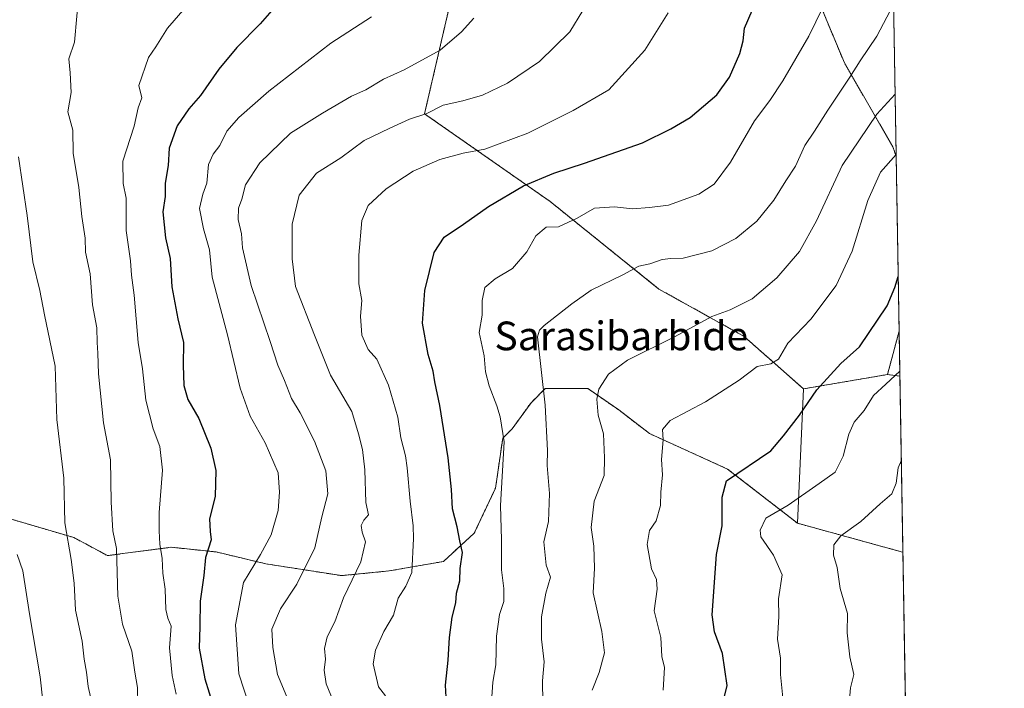
# Model space of a CAD drawing. Units: metres. Extents: x 613964 to 617406, y 4747884 to 4750254.
# Drawn here: x 617131 to 617406, y 4749560 to 4749746 of the extents above; entities that cross this region are included whole.
import ezdxf
from ezdxf.enums import TextEntityAlignment as Align

# ---------------------------------------------------------------- set-up
doc = ezdxf.new("R2010")
doc.units = ezdxf.units.M
doc.header["$MEASUREMENT"] = 0
doc.linetypes.add('TRAZOS', pattern=[0.75, 0.5, -0.25])
for name, color, linetype, lineweight in [('Arbolado forestal', 92, 'TRAZOS', 0), ('Arbolado forestal CxS', 92, 'Continuous', 0), ('Comarca CxS', 133, 'Continuous', 0), ('Comunidad Autónoma CxS', 142, 'Continuous', 0), ('Curva de nivel maestra', 36, 'Continuous', 30), ('Curva de nivel normal', 36, 'Continuous', 0), ('Municipio CxS', 142, 'Continuous', 0), ('Pastizal CxS', 92, 'Continuous', 0), ('Prado', 92, 'Continuous', 0), ('Prado CxS', 92, 'Continuous', 0), ('Provincia CxS', 1, 'Continuous', 0), ('Texto cartográfico', 19, 'Continuous', 0)]:
    doc.layers.add(name, color=color, linetype=linetype, lineweight=lineweight)
doc.styles.add('Arial', font='txt', dxfattribs={"height": 0.2})

# ---------------------------------------------------------------- blocks, each defined once
blk = doc.blocks.new('*U150')
at = {"layer": 'Arbolado forestal CxS', "color": 92, "linetype": 'Continuous', "lineweight": 0}
blk.add_polyline3d([(617369.52, 4750048.77, 507.41), (617375.34, 4749708.17, 529.37), (617374.38, 4749710.79, 530.74), (617360.88, 4749734.2, 541.14), (617349.26, 4749762.07, 547.31)], dxfattribs=at)
blk.add_polyline3d([(617376.17, 4749659.38, 522.51), (617376.38, 4749646.81, 519.22), (617372.91, 4749647.24, 520.35), (617376.17, 4749659.38, 522.51)], close=True, dxfattribs=at)
blk = doc.blocks.new('*U158')
at = {"layer": 'Prado CxS', "color": 92, "linetype": 'Continuous', "lineweight": 0}
for points in [[(617376.38, 4749646.81, 519.22), (617377.22, 4749597.66, 510.92), (617377.06, 4749597.71, 510.95), (617347.79, 4749605.75, 518.08), (617349.43, 4749643.25, 525.81), (617372.91, 4749647.24, 520.35), (617376.38, 4749646.81, 519.22)], [(617377.94, 4749555.57, 511.89), (617378.84, 4749503.25, 507.87), (617375.15, 4749505.56, 508.6), (617370.59, 4749521.42, 510.41), (617369.22, 4749536.65, 511.7), (617372.29, 4749552.56, 512.67), (617377.94, 4749555.57, 511.89)]]:
    blk.add_polyline3d(points, close=True, dxfattribs=at)
blk = doc.blocks.new('*U177')
at = {"layer": 'Curva de nivel normal', "color": 36, "linetype": 'Continuous', "lineweight": 0}
blk.add_polyline3d([(617176.83, 4749749.54, 580), (617171.88, 4749743.91, 580), (617168.65, 4749738.7, 580), (617166.65, 4749735.74, 580), (617163.92, 4749727.87, 580), (617164.75, 4749724.43, 580), (617163.76, 4749721.62, 580), (617162.6, 4749716.51, 580), (617159.42, 4749706.76, 580), (617159.59, 4749700.51, 580), (617160.43, 4749696.42, 580), (617160.36, 4749687.41, 580), (617161.58, 4749678.95, 580), (617161.9, 4749675, 580), (617162.58, 4749669.4, 580), (617163.77, 4749656.2, 580), (617164.99, 4749648.87, 580), (617165.9, 4749640.12, 580), (617167.95, 4749632.12, 580), (617169.8, 4749627.14, 580), (617170.52, 4749620.53, 580), (617169.57, 4749608.7, 580), (617169.63, 4749603.64, 580), (617169.8, 4749599.89, 580), (617170.45, 4749595.95, 580), (617170.66, 4749591.86, 580), (617171.25, 4749587.34, 580), (617171.48, 4749581.67, 580), (617172.06, 4749579.25, 580), (617172.92, 4749577.01, 580), (617172.44, 4749570.96, 580), (617173.25, 4749563.26, 580), (617174.37, 4749558.04, 580)], dxfattribs=at)
blk = doc.blocks.new('*U178')
at = {"layer": 'Curva de nivel normal', "color": 36, "linetype": 'Continuous', "lineweight": 0}
blk.add_polyline3d([(617151.78, 4749551.54, 590), (617149.78, 4749560.2, 590), (617149.32, 4749564.19, 590), (617148.65, 4749567.81, 590), (617148.08, 4749572.86, 590), (617146.26, 4749581.46, 590), (617145.89, 4749589.03, 590), (617145.03, 4749595.67, 590), (617143.31, 4749605.88, 590), (617143, 4749618.32, 590), (617141.05, 4749634.72, 590), (617140.54, 4749649.55, 590), (617137.59, 4749663.93, 590), (617136.26, 4749670.67, 590), (617134.34, 4749678.65, 590), (617132.71, 4749691.58, 590), (617130.32, 4749707.96, 590)], dxfattribs=at)
blk = doc.blocks.new('*U180')
at = {"layer": 'Curva de nivel normal', "color": 36, "linetype": 'Continuous', "lineweight": 0}
blk.add_polyline3d([(617163.69, 4749555.23, 585), (617163.59, 4749559.89, 585), (617162.83, 4749564.23, 585), (617161.94, 4749570.08, 585), (617159.32, 4749577.61, 585), (617158.06, 4749585.4, 585), (617157.66, 4749598.66, 585), (617156.63, 4749603.64, 585), (617156.16, 4749611.58, 585), (617156.02, 4749623.47, 585), (617154.04, 4749633.72, 585), (617152.68, 4749647.4, 585), (617152.51, 4749653.2, 585), (617152.29, 4749656.22, 585), (617152.22, 4749660.29, 585), (617151.01, 4749666.68, 585), (617150.33, 4749675.33, 585), (617149.05, 4749681.36, 585), (617148.94, 4749685.27, 585), (617147.99, 4749691.33, 585), (617147.14, 4749699.4, 585), (617145.62, 4749708.98, 585), (617145.49, 4749715.42, 585), (617144.06, 4749720.56, 585), (617145.05, 4749725.97, 585), (617144.76, 4749731.41, 585), (617144.38, 4749735.34, 585), (617145.96, 4749739.96, 585), (617147.26, 4749754.6, 585)], dxfattribs=at)
blk = doc.blocks.new('*U190')
at = {"layer": 'Curva de nivel normal', "color": 36, "linetype": 'Continuous', "lineweight": 0}
blk.add_polyline3d([(617194.8, 4749554.58, 570), (617191.86, 4749563.75, 570), (617190.9, 4749577.36, 570), (617193.17, 4749589.22, 570), (617197.91, 4749597.02, 570), (617200.84, 4749602.48, 570), (617202.85, 4749609.29, 570), (617203.19, 4749614.4, 570), (617202.8, 4749619.81, 570), (617199.17, 4749628.18, 570), (617194.98, 4749635.66, 570), (617192.17, 4749643.43, 570), (617188.63, 4749658.3, 570), (617184.42, 4749674.39, 570), (617183.69, 4749682, 570), (617181.99, 4749687.87, 570), (617180.89, 4749693.54, 570), (617181.75, 4749697.54, 570), (617182.92, 4749700.65, 570), (617183.41, 4749705.81, 570), (617184.64, 4749708.75, 570), (617186.53, 4749711.15, 570), (617188.52, 4749715.12, 570), (617191.84, 4749718.98, 570), (617200.19, 4749726.32, 570), (617217.53, 4749739.73, 570), (617228.86, 4749747.06, 570)], dxfattribs=at)
blk = doc.blocks.new('*U193')
at = {"layer": 'Curva de nivel normal', "color": 36, "linetype": 'Continuous', "lineweight": 0}
blk.add_polyline3d([(617343.87, 4749555.21, 520), (617343.09, 4749563.54, 520), (617343.08, 4749568.06, 520), (617342.18, 4749573.35, 520), (617342.56, 4749579.68, 520), (617342.46, 4749584.61, 520), (617343.47, 4749591.37, 520), (617341.13, 4749596.83, 520), (617337.55, 4749601.94, 520), (617337.37, 4749603.81, 520), (617338.96, 4749607.17, 520), (617345.22, 4749610.82, 520), (617353.86, 4749616.82, 520), (617358.3, 4749620.04, 520), (617360.54, 4749624.44, 520), (617362.1, 4749630.63, 520), (617363.64, 4749633.98, 520), (617366.38, 4749637.24, 520), (617369.02, 4749641.38, 520), (617372.49, 4749644.54, 520), (617376.36, 4749648.14, 520)], dxfattribs=at)
blk = doc.blocks.new('*U199')
at = {"layer": 'Curva de nivel normal', "color": 36, "linetype": 'Continuous', "lineweight": 0}
blk.add_polyline3d([(617290.46, 4749559.12, 535), (617292.41, 4749564.07, 535), (617293.92, 4749569.54, 535), (617293.19, 4749575.54, 535), (617290.72, 4749586.37, 535), (617291.16, 4749593.2, 535), (617290.96, 4749599.37, 535), (617290.15, 4749604.54, 535), (617291.05, 4749611.87, 535), (617293.84, 4749619.06, 535), (617293.91, 4749623.97, 535), (617293.63, 4749630.73, 535), (617292.15, 4749635.87, 535), (617291.76, 4749640.39, 535), (617292.33, 4749643.12, 535), (617295.02, 4749647.34, 535), (617300.35, 4749651.28, 535), (617313.5, 4749657.8, 535), (617323.86, 4749663.44, 535), (617328.96, 4749665.29, 535), (617335.14, 4749668.38, 535), (617341.99, 4749674.2, 535), (617348.36, 4749681.6, 535), (617353.08, 4749690.13, 535), (617360.28, 4749705.6, 535), (617369.9, 4749719.87, 535), (617375.04, 4749725.52, 535)], dxfattribs=at)
blk = doc.blocks.new('*U205')
at = {"layer": 'Curva de nivel normal', "color": 36, "linetype": 'Continuous', "lineweight": 0}
blk.add_polyline3d([(617276.67, 4749555.71, 540), (617276.65, 4749561.81, 540), (617277.05, 4749567.1, 540), (617276.34, 4749573.35, 540), (617276.33, 4749579.67, 540), (617277.58, 4749586.25, 540), (617278.81, 4749590.72, 540), (617277.59, 4749594.04, 540), (617276.94, 4749600.54, 540), (617278.24, 4749606.2, 540), (617278.54, 4749614.04, 540), (617277.91, 4749621.87, 540), (617278, 4749626, 540), (617277.35, 4749638.69, 540), (617275.2, 4749657.73, 540), (617275.74, 4749659.64, 540), (617277.1, 4749660.94, 540), (617284.8, 4749666.94, 540), (617290.15, 4749670.78, 540), (617299.03, 4749675.06, 540), (617303.52, 4749677.47, 540), (617306.6, 4749678.1, 540), (617309.98, 4749679.32, 540), (617312.44, 4749679.66, 540), (617315.85, 4749679.69, 540), (617323.86, 4749681.72, 540), (617330.56, 4749685.22, 540), (617336.47, 4749690.06, 540), (617341.22, 4749695.87, 540), (617344.5, 4749701.34, 540), (617347.27, 4749705.4, 540), (617349.82, 4749711.16, 540), (617352.53, 4749715.16, 540), (617356.24, 4749721.02, 540), (617362.39, 4749730.2, 540), (617365.24, 4749734.81, 540), (617369.92, 4749741.62, 540), (617373.69, 4749748.72, 540)], dxfattribs=at)
blk = doc.blocks.new('*U216')
at = {"layer": 'Curva de nivel normal', "color": 36, "linetype": 'Continuous', "lineweight": 0}
blk.add_polyline3d([(617310.28, 4749559.16, 530), (617310.65, 4749565.49, 530), (617309.94, 4749568.54, 530), (617309.6, 4749573.87, 530), (617307.74, 4749581.26, 530), (617308.66, 4749587.33, 530), (617308.45, 4749590.05, 530), (617307, 4749593.04, 530), (617305.81, 4749599.78, 530), (617306.5, 4749603.68, 530), (617308.38, 4749606.42, 530), (617309.53, 4749610.73, 530), (617309.6, 4749614.39, 530), (617310.07, 4749619.27, 530), (617309.86, 4749623.54, 530), (617310.27, 4749629.04, 530), (617310.09, 4749631.87, 530), (617312.23, 4749634.46, 530), (617322.15, 4749639.58, 530), (617331.53, 4749645.67, 530), (617336.57, 4749649.51, 530), (617340.36, 4749650.24, 530), (617342.51, 4749651.54, 530), (617345.1, 4749656.03, 530), (617351.52, 4749662.68, 530), (617358.61, 4749672.1, 530), (617363.02, 4749681.68, 530), (617367.39, 4749695.82, 530), (617370.94, 4749703.69, 530), (617375.33, 4749708.67, 530)], dxfattribs=at)
blk = doc.blocks.new('*U217')
at = {"layer": 'Curva de nivel normal', "color": 36, "linetype": 'Continuous', "lineweight": 0}
blk.add_polyline3d([(617232.76, 4749557.54, 555), (617230.81, 4749560.14, 555), (617229.35, 4749566.5, 555), (617230.02, 4749570.29, 555), (617232.36, 4749575.54, 555), (617234.99, 4749580.11, 555), (617236.29, 4749584.85, 555), (617238.43, 4749588.2, 555), (617240.16, 4749592.01, 555), (617240.64, 4749601.5, 555), (617240.46, 4749605.04, 555), (617239.69, 4749611.87, 555), (617238.87, 4749621.2, 555), (617238.34, 4749624.54, 555), (617237.04, 4749629.58, 555), (617236.18, 4749635.38, 555), (617233.59, 4749644.25, 555), (617230.35, 4749651.54, 555), (617227.93, 4749654.2, 555), (617226.21, 4749658.2, 555), (617225.76, 4749663.54, 555), (617226.19, 4749667.87, 555), (617225.36, 4749672.54, 555), (617225.29, 4749680.54, 555), (617226.18, 4749690.2, 555), (617227.93, 4749694.4, 555), (617232.98, 4749699.08, 555), (617240.46, 4749703.97, 555), (617247.92, 4749707.23, 555), (617254.46, 4749709.06, 555), (617260.53, 4749710.17, 555), (617272.53, 4749714.63, 555), (617285.2, 4749720.95, 555), (617295.1, 4749726.72, 555), (617305.17, 4749737.75, 555), (617311.71, 4749748.2, 555)], dxfattribs=at)
blk = doc.blocks.new('*U221')
at = {"layer": 'Curva de nivel normal', "color": 36, "linetype": 'Continuous', "lineweight": 0}
blk.add_polyline3d([(617287.84, 4749748.87, 560), (617284.24, 4749742.87, 560), (617275.74, 4749734.57, 560), (617266.88, 4749728.52, 560), (617259.89, 4749725.2, 560), (617254.37, 4749723.6, 560), (617248.86, 4749722.38, 560), (617244.34, 4749720.05, 560), (617239.44, 4749718.46, 560), (617234.01, 4749715.99, 560), (617226.86, 4749712.51, 560), (617220.29, 4749707.75, 560), (617213.52, 4749703.4, 560), (617208.67, 4749697.29, 560), (617206.7, 4749689.22, 560), (617206.76, 4749679.5, 560), (617207.7, 4749671.8, 560), (617212.95, 4749658.22, 560), (617217.41, 4749647.07, 560), (617223.38, 4749636.97, 560), (617225.25, 4749630.69, 560), (617226.38, 4749626.36, 560), (617226.99, 4749620.64, 560), (617227.3, 4749611.55, 560), (617228, 4749608.06, 560), (617226.76, 4749606.63, 560), (617225.98, 4749605.12, 560), (617226.25, 4749603.26, 560), (617227.24, 4749600.58, 560), (617225.92, 4749594.98, 560), (617221.09, 4749584.94, 560), (617218.66, 4749578.2, 560), (617216.54, 4749574.02, 560), (617215.73, 4749570.82, 560), (617216.04, 4749567.86, 560), (617215.7, 4749564.74, 560), (617216.25, 4749560.92, 560), (617218.17, 4749556.19, 560)], dxfattribs=at)
blk = doc.blocks.new('*U222')
at = {"layer": 'Curva de nivel normal', "color": 36, "linetype": 'Continuous', "lineweight": 0}
blk.add_polyline3d([(617127.8, 4749491.97, 595), (617131.35, 4749495.33, 595), (617133.56, 4749496.52, 595), (617136.16, 4749496.92, 595), (617137.53, 4749499.02, 595), (617138.71, 4749505.54, 595), (617140.44, 4749511.54, 595), (617141.42, 4749521.54, 595), (617141.4, 4749525.87, 595), (617141.7, 4749529.87, 595), (617140.78, 4749534.54, 595), (617140.89, 4749541.24, 595), (617142.28, 4749545.62, 595), (617142.01, 4749547.44, 595), (617140.78, 4749548.81, 595), (617139.99, 4749551.42, 595), (617138.24, 4749553.53, 595), (617137.09, 4749556.13, 595), (617136.42, 4749562.92, 595), (617133.38, 4749580.42, 595), (617131.56, 4749592.46, 595), (617129.93, 4749597.01, 595)], dxfattribs=at)
blk = doc.blocks.new('*U224')
at = {"layer": 'Curva de nivel normal', "color": 36, "linetype": 'Continuous', "lineweight": 0}
blk.add_polyline3d([(617362.2, 4749555.54, 515), (617362.62, 4749559.8, 515), (617363.52, 4749563.58, 515), (617362.42, 4749568.46, 515), (617361.66, 4749575.21, 515), (617361.79, 4749580.56, 515), (617359.72, 4749587.54, 515), (617358.84, 4749593.37, 515), (617357.82, 4749596.87, 515), (617357.9, 4749599.7, 515), (617359.9, 4749602.2, 515), (617365.47, 4749606.2, 515), (617370.88, 4749611.17, 515), (617374.14, 4749613.91, 515), (617375.29, 4749616.93, 515), (617375.92, 4749621.21, 515), (617376.78, 4749623.39, 515)], dxfattribs=at)
blk = doc.blocks.new('*U235')
at = {"layer": 'Curva de nivel normal', "color": 36, "linetype": 'Continuous', "lineweight": 0}
blk.add_polyline3d([(617205.68, 4749556.19, 565), (617202.6, 4749563.51, 565), (617201.34, 4749571.11, 565), (617201.05, 4749576.2, 565), (617203.44, 4749581.87, 565), (617208.03, 4749588.78, 565), (617213.05, 4749598.85, 565), (617215, 4749607.56, 565), (617216.7, 4749613.92, 565), (617216.16, 4749620.38, 565), (617212.98, 4749628.66, 565), (617208.92, 4749636.6, 565), (617206.54, 4749640.6, 565), (617204.6, 4749645.62, 565), (617202.7, 4749649.84, 565), (617200.62, 4749656.5, 565), (617195.32, 4749672.13, 565), (617192.89, 4749682.57, 565), (617192.54, 4749686.54, 565), (617191.68, 4749690.5, 565), (617191.76, 4749693.68, 565), (617192.64, 4749696.2, 565), (617193.73, 4749700.16, 565), (617197.66, 4749706.32, 565), (617206.28, 4749714.56, 565), (617215.19, 4749720.15, 565), (617223.3, 4749724.94, 565), (617227.28, 4749726.68, 565), (617232.22, 4749729.67, 565), (617237.99, 4749732.24, 565), (617248.02, 4749737.75, 565), (617253.99, 4749742.86, 565), (617257.4, 4749746.73, 565)], dxfattribs=at)
blk = doc.blocks.new('*U254')
at = {"layer": 'Curva de nivel maestra', "color": 36, "linetype": 'Continuous', "lineweight": 30}
blk.add_polyline3d([(617249.78, 4749555.54, 550), (617249.56, 4749560.54, 550), (617250.3, 4749567.54, 550), (617250.6, 4749573.87, 550), (617251.39, 4749579.54, 550), (617252.45, 4749583.54, 550), (617252.63, 4749586.2, 550), (617253.53, 4749589.66, 550), (617253.64, 4749593.09, 550), (617254.28, 4749597.62, 550), (617253.49, 4749600.83, 550), (617252.8, 4749604.71, 550), (617251.46, 4749609.78, 550), (617251.24, 4749615.16, 550), (617250.31, 4749623.99, 550), (617247.92, 4749638.59, 550), (617246.56, 4749645.24, 550), (617246.13, 4749648.17, 550), (617244.68, 4749652.87, 550), (617243.1, 4749661.54, 550), (617243.74, 4749670.73, 550), (617246.33, 4749681.25, 550), (617249.2, 4749685.61, 550), (617254.53, 4749689.2, 550), (617261.5, 4749694.17, 550), (617271.34, 4749699.87, 550), (617279.75, 4749703.41, 550), (617288.34, 4749706.2, 550), (617304.54, 4749711.92, 550), (617312.39, 4749715.82, 550), (617317.86, 4749718.97, 550), (617325.28, 4749725.33, 550), (617328.8, 4749730.19, 550), (617331.65, 4749736.8, 550), (617332.59, 4749740.32, 550), (617332.96, 4749743.9, 550), (617335.18, 4749748.87, 550)], dxfattribs=at)
blk = doc.blocks.new('*U255')
at = {"layer": 'Curva de nivel maestra', "color": 36, "linetype": 'Continuous', "lineweight": 30}
blk.add_polyline3d([(617326.89, 4749555.15, 525), (617328.11, 4749560.44, 525), (617326.86, 4749569.41, 525), (617324.64, 4749575.45, 525), (617323.94, 4749580.15, 525), (617325.15, 4749596.99, 525), (617326.74, 4749605.05, 525), (617326.76, 4749613, 525), (617328, 4749617.54, 525), (617340.31, 4749625.92, 525), (617343.92, 4749630.17, 525), (617348.36, 4749635.88, 525), (617353.2, 4749642.96, 525), (617359.92, 4749650.28, 525), (617365.09, 4749655.01, 525), (617372.79, 4749666.44, 525), (617374.96, 4749671.54, 525), (617375.91, 4749674.6, 525)], dxfattribs=at)
blk = doc.blocks.new('*U265')
at = {"layer": 'Curva de nivel maestra', "color": 36, "linetype": 'Continuous', "lineweight": 30}
blk.add_polyline3d([(617201.67, 4749749.58, 575), (617197.79, 4749745.07, 575), (617191.26, 4749738.52, 575), (617186.21, 4749732.42, 575), (617181.16, 4749725.08, 575), (617177.88, 4749721.4, 575), (617174.67, 4749716.66, 575), (617172.4, 4749710.38, 575), (617172.08, 4749705.53, 575), (617171.3, 4749700.64, 575), (617171.24, 4749696.91, 575), (617170.65, 4749692.66, 575), (617171.38, 4749685.39, 575), (617172.67, 4749679.63, 575), (617173.17, 4749671.67, 575), (617174.85, 4749662.81, 575), (617176.4, 4749656.14, 575), (617176.26, 4749649.9, 575), (617176.45, 4749644.2, 575), (617177.61, 4749640.27, 575), (617180.67, 4749634.98, 575), (617184.02, 4749626.72, 575), (617185.43, 4749620.44, 575), (617185.21, 4749613.22, 575), (617183.68, 4749607.02, 575), (617183.8, 4749603.43, 575), (617184.14, 4749601.07, 575), (617182.55, 4749596.2, 575), (617182.05, 4749591.2, 575), (617181.06, 4749583.98, 575), (617180.98, 4749576.96, 575), (617180.8, 4749570.88, 575), (617182.34, 4749562.29, 575), (617184.8, 4749554.54, 575)], dxfattribs=at)

msp = doc.modelspace()

# ---------------------------------------------------------------- linework, layer by layer
at = {"layer": 'Arbolado forestal', "color": 92, "linetype": 'TRAZOS', "lineweight": 0}
for points in [[(617369.52, 4750048.77, 507.41), (617375.34, 4749708.17, 529.37)], [(617375.34, 4749708.17, 529.37), (617374.38, 4749710.79, 530.74), (617360.88, 4749734.2, 541.14), (617349.26, 4749762.07, 547.31), (617346.58, 4749782.38, 548.62), (617350.9, 4749800.2, 547.44), (617348.81, 4749828.14, 547.67), (617341.93, 4749904.97, 546.01), (617303.72, 4749919.31, 544.66), (617294.87, 4749915.67, 545.63), (617265.52, 4749903.59, 548.66)], [(617265.52, 4749903.59, 548.66), (617270.62, 4749880.63, 554.95), (617279.75, 4749861.23, 556.87), (617290.02, 4749836.12, 558), (617303.29, 4749821.3, 556.31), (617268.85, 4749816.12, 562.38), (617256.92, 4749795.7, 566.17), (617256.24, 4749774.2, 566.91), (617243.68, 4749720, 559.9), (617278.71, 4749695.54, 547.08), (617309.11, 4749671.09, 538.19), (617332.91, 4749657.87, 532.53), (617349.43, 4749643.25, 525.81)], [(617375.34, 4749708.17, 529.37), (617376.17, 4749659.38, 522.51)], [(617372.91, 4749647.24, 520.35), (617376.17, 4749659.38, 522.51)], [(617376.17, 4749659.38, 522.51), (617376.38, 4749646.81, 519.22)], [(617349.43, 4749643.25, 525.81), (617372.91, 4749647.24, 520.35)], [(617376.38, 4749646.81, 519.22), (617372.91, 4749647.24, 520.35)], [(617122.9, 4749608.48, 597.4), (617145.82, 4749601.73, 589.29), (617155.17, 4749596.7, 586.1), (617172.96, 4749599.05, 578.92), (617185.51, 4749597.73, 573.94), (617199.39, 4749594.42, 568.99), (617220.54, 4749591.12, 561.21), (617233.76, 4749592.44, 557.22), (617248.96, 4749595.08, 551.45), (617257.56, 4749603.01, 548.4), (617263.51, 4749615.57, 545.61), (617265.49, 4749629.45, 544.98), (617268.13, 4749632.09, 544), (617273.42, 4749639.36, 541.41), (617277.39, 4749643.33, 539.32), (617289.28, 4749643.33, 535.49), (617297.88, 4749637.38, 533.05), (617306.47, 4749630.77, 530.85), (617328.28, 4749620.86, 525.33), (617347.79, 4749605.75, 518.08)], [(617347.79, 4749605.75, 518.08), (617377.06, 4749597.71, 510.95), (617377.22, 4749597.66, 510.92)], [(617377.22, 4749597.66, 510.92), (617377.94, 4749555.57, 511.89)]]:
    msp.add_polyline3d(points, dxfattribs=at)
at = {"layer": 'Arbolado forestal CxS', "color": 92, "linetype": 'Continuous', "lineweight": 0}
for points in [[(617349.26, 4749762.07, 547.31), (617360.88, 4749734.2, 541.14), (617374.38, 4749710.79, 530.74), (617375.34, 4749708.17, 529.37), (617375.34, 4749708.17, 529.37), (617376.17, 4749659.38, 522.51), (617372.91, 4749647.24, 520.35), (617349.43, 4749643.25, 525.81), (617332.91, 4749657.87, 532.53), (617309.11, 4749671.09, 538.18), (617278.71, 4749695.54, 547.08), (617243.68, 4749720, 559.9), (617256.24, 4749774.19, 566.91)], [(617122.9, 4749608.48, 597.4), (617145.82, 4749601.73, 589.29), (617155.17, 4749596.7, 586.1), (617172.96, 4749599.05, 578.92), (617185.52, 4749597.73, 573.94), (617199.39, 4749594.42, 568.99), (617220.54, 4749591.12, 561.21), (617233.76, 4749592.44, 557.22), (617248.96, 4749595.08, 551.45), (617257.56, 4749603.01, 548.4), (617263.51, 4749615.57, 545.61), (617265.49, 4749629.45, 544.98), (617268.13, 4749632.09, 544), (617273.42, 4749639.36, 541.41), (617277.39, 4749643.33, 539.32), (617289.28, 4749643.33, 535.49), (617297.88, 4749637.38, 533.05), (617306.47, 4749630.77, 530.85), (617328.28, 4749620.86, 525.33), (617347.79, 4749605.75, 518.08), (617347.79, 4749605.75, 518.08), (617377.06, 4749597.71, 510.95), (617377.22, 4749597.66, 510.92), (617377.94, 4749555.57, 511.89)]]:
    msp.add_polyline3d(points, dxfattribs=at)
at = {"layer": 'Comarca CxS', "color": 133, "linetype": 'Continuous', "lineweight": 0}
msp.add_polyline3d([(614341.98, 4747889.3, 682.44), (614002.41, 4747883.59, 666.97), (613997.89, 4748156.52, 548.68), (613964.07, 4750197.02, 520.48), (617366.01, 4750254.27, 515.75), (617405.52, 4747940.84, 524.57), (614341.98, 4747889.3, 682.44)], close=True, dxfattribs=at)
msp.add_polyline3d([(614341.98, 4747889.3, 682.44), (614002.41, 4747883.59, 666.97), (613997.89, 4748156.52, 548.68), (613964.07, 4750197.02, 520.48), (617366.01, 4750254.27, 515.75), (617405.52, 4747940.84, 524.57), (614341.98, 4747889.3, 682.44)], close=True, dxfattribs=at)
at = {"layer": 'Comunidad Autónoma CxS', "color": 142, "linetype": 'Continuous', "lineweight": 0}
msp.add_polyline3d([(617405.52, 4747940.84, 524.57), (614002.41, 4747883.59, 666.97), (613964.07, 4750197.02, 520.48), (617366.01, 4750254.27, 515.75), (617405.52, 4747940.84, 524.57)], close=True, dxfattribs=at)
msp.add_polyline3d([(617405.52, 4747940.84, 524.57), (614002.41, 4747883.59, 666.97), (613964.07, 4750197.02, 520.48), (617366.01, 4750254.27, 515.75), (617405.52, 4747940.84, 524.57)], close=True, dxfattribs=at)
at = {"layer": 'Curva de nivel normal', "color": 36, "linetype": 'Continuous', "lineweight": 0}
msp.add_polyline3d([(617262.35, 4749555.87, 545), (617262.77, 4749561.43, 545), (617263.62, 4749566.27, 545), (617263.74, 4749574.22, 545), (617264.61, 4749580.25, 545), (617265.77, 4749583.92, 545), (617265.83, 4749587.52, 545), (617265.2, 4749592.78, 545), (617265.15, 4749601.16, 545), (617264.88, 4749610.71, 545), (617265.95, 4749628.49, 545), (617264.83, 4749635.47, 545), (617263.85, 4749638.52, 545), (617261.72, 4749644.06, 545), (617260.71, 4749648.01, 545), (617260.31, 4749652.49, 545), (617258.97, 4749659, 545), (617259.72, 4749663.82, 545), (617259.8, 4749667.87, 545), (617260.52, 4749671.54, 545), (617263.4, 4749673.95, 545), (617268.26, 4749676.8, 545), (617272.2, 4749681.46, 545), (617274.72, 4749685.94, 545), (617277.62, 4749688.34, 545), (617281.05, 4749688.49, 545), (617286.26, 4749690.91, 545), (617291.16, 4749693.67, 545), (617296.68, 4749694.02, 545), (617301.77, 4749693.44, 545), (617306.5, 4749693.83, 545), (617311.76, 4749694.55, 545), (617320.29, 4749697.53, 545), (617324.53, 4749700.35, 545), (617329.12, 4749706.46, 545), (617335.74, 4749718.02, 545), (617340.07, 4749723.72, 545), (617343.74, 4749729.19, 545), (617350.94, 4749741.67, 545), (617354.85, 4749749.69, 545)], dxfattribs=at)
at = {"layer": 'Municipio CxS', "color": 142, "linetype": 'Continuous', "lineweight": 0}
msp.add_polyline3d([(615941.69, 4750230.3, 866.64), (617366.01, 4750254.27, 515.75), (617405.52, 4747940.84, 524.57), (617405.52, 4747940.84, 524.57), (615603.28, 4747910.52, 849.41)], dxfattribs=at)
msp.add_polyline3d([(615941.69, 4750230.3, 866.64), (617366.01, 4750254.27, 515.75), (617405.52, 4747940.84, 524.57), (617405.52, 4747940.84, 524.57), (615603.28, 4747910.52, 849.41)], dxfattribs=at)
at = {"layer": 'Pastizal CxS', "color": 92, "linetype": 'Continuous', "lineweight": 0}
for points in [[(617265.52, 4749903.59, 548.66), (617270.62, 4749880.63, 554.95), (617279.75, 4749861.23, 556.87), (617290.02, 4749836.12, 558), (617303.29, 4749821.3, 556.31), (617268.85, 4749816.12, 562.38), (617256.92, 4749795.7, 566.17), (617256.24, 4749774.2, 566.91), (617243.68, 4749720, 559.9), (617278.71, 4749695.54, 547.08), (617309.11, 4749671.09, 538.19), (617332.91, 4749657.87, 532.53), (617349.43, 4749643.25, 525.81)], [(617256.24, 4749774.19, 566.91), (617243.68, 4749720, 559.9), (617278.71, 4749695.54, 547.08), (617309.11, 4749671.09, 538.18), (617332.91, 4749657.87, 532.53), (617349.43, 4749643.25, 525.81), (617347.79, 4749605.75, 518.08), (617328.28, 4749620.86, 525.33), (617306.47, 4749630.77, 530.85), (617297.88, 4749637.38, 533.05), (617289.28, 4749643.33, 535.49), (617277.39, 4749643.33, 539.32), (617273.42, 4749639.36, 541.41), (617268.13, 4749632.09, 544), (617265.49, 4749629.45, 544.98), (617263.51, 4749615.57, 545.61), (617257.56, 4749603.01, 548.4), (617248.96, 4749595.08, 551.45), (617233.76, 4749592.44, 557.22), (617220.54, 4749591.12, 561.21), (617199.39, 4749594.42, 568.99), (617185.52, 4749597.73, 573.94), (617172.96, 4749599.05, 578.92), (617155.17, 4749596.7, 586.1), (617145.82, 4749601.73, 589.29), (617122.9, 4749608.48, 597.4)], [(617122.9, 4749608.48, 597.4), (617145.82, 4749601.73, 589.29), (617155.17, 4749596.7, 586.1), (617172.96, 4749599.05, 578.92), (617185.51, 4749597.73, 573.94), (617199.39, 4749594.42, 568.99), (617220.54, 4749591.12, 561.21), (617233.76, 4749592.44, 557.22), (617248.96, 4749595.08, 551.45), (617257.56, 4749603.01, 548.4), (617263.51, 4749615.57, 545.61), (617265.49, 4749629.45, 544.98), (617268.13, 4749632.09, 544), (617273.42, 4749639.36, 541.41), (617277.39, 4749643.33, 539.32), (617289.28, 4749643.33, 535.49), (617297.88, 4749637.38, 533.05), (617306.47, 4749630.77, 530.85), (617328.28, 4749620.86, 525.33), (617347.79, 4749605.75, 518.08)], [(617349.43, 4749643.25, 525.81), (617347.79, 4749605.75, 518.08)]]:
    msp.add_polyline3d(points, dxfattribs=at)
at = {"layer": 'Prado', "color": 92, "linetype": 'Continuous', "lineweight": 0}
for points in [[(617349.43, 4749643.25, 525.81), (617372.91, 4749647.24, 520.35)], [(617376.38, 4749646.81, 519.22), (617372.91, 4749647.24, 520.35)], [(617376.38, 4749646.81, 519.22), (617377.22, 4749597.66, 510.92)], [(617349.43, 4749643.25, 525.81), (617347.79, 4749605.75, 518.08)], [(617347.79, 4749605.75, 518.08), (617377.06, 4749597.71, 510.95), (617377.22, 4749597.66, 510.92)]]:
    msp.add_polyline3d(points, dxfattribs=at)
at = {"layer": 'Provincia CxS', "color": 1, "linetype": 'Continuous', "lineweight": 0}
msp.add_polyline3d([(617405.52, 4747940.84, 524.57), (614002.41, 4747883.59, 666.97), (613964.07, 4750197.02, 520.48), (617366.01, 4750254.27, 515.75), (617405.52, 4747940.84, 524.57)], close=True, dxfattribs=at)
msp.add_polyline3d([(617405.52, 4747940.84, 524.57), (614002.41, 4747883.59, 666.97), (613964.07, 4750197.02, 520.48), (617366.01, 4750254.27, 515.75), (617405.52, 4747940.84, 524.57)], close=True, dxfattribs=at)

# ---------------------------------------------------------------- block references
at = {"layer": 'Arbolado forestal CxS', "color": 92, "linetype": 'Continuous', "lineweight": 0}
msp.add_blockref('*U150', (0, 0), dxfattribs=at)
at = {"layer": 'Curva de nivel maestra', "color": 36, "linetype": 'Continuous', "lineweight": 30}
for name in ['*U255', '*U254', '*U265']:
    msp.add_blockref(name, (0, 0), dxfattribs=at)
at = {"layer": 'Curva de nivel normal', "color": 36, "linetype": 'Continuous', "lineweight": 0}
for name in ['*U217', '*U221', '*U205', '*U199', '*U193', '*U224', '*U235', '*U190', '*U177', '*U180', '*U178', '*U222', '*U216']:
    msp.add_blockref(name, (0, 0), dxfattribs=at)
at = {"layer": 'Prado CxS', "color": 92, "linetype": 'Continuous', "lineweight": 0}
msp.add_blockref('*U158', (0, 0), dxfattribs=at)

# ---------------------------------------------------------------- texts
at = {"layer": 'Texto cartográfico', "color": 19, "linetype": 'Continuous', "lineweight": 0, "style": 'Arial'}
msp.add_text('Sarasibarbide', height=8, dxfattribs=at).set_placement((617298.6, 4749658.02), align=Align.MIDDLE_CENTER)

doc.saveas('drawing.dxf')
